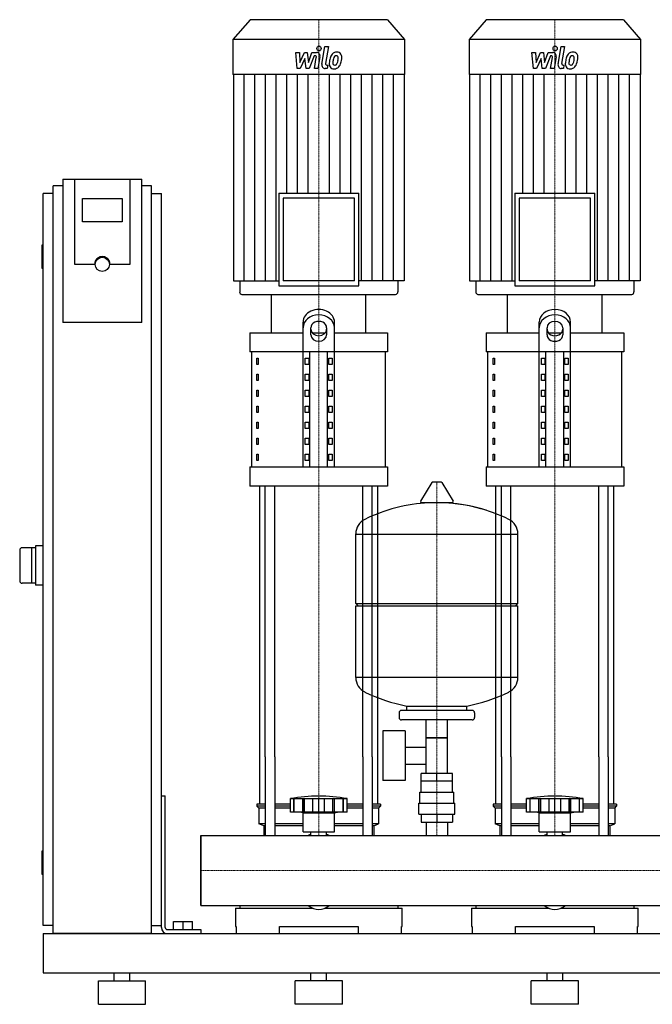
# Model space of a CAD drawing. Extents: x -230 to 1250, y 0 to 1251.
# Drawn here: x -230 to 574, y 0 to 1251 of the extents above; entities that cross this region are included whole.
import ezdxf

# ---------------------------------------------------------------- set-up
doc = ezdxf.new("R2010")
doc.units = 0
doc.linetypes.add('DASHDOT', pattern=[1, 0.5, -0.25, 0, -0.25])
doc.layers.get('0').update_dxf_attribs({"color": 124})
doc.layers.add('CP_AXIS', color=143, linetype='DASHDOT', lineweight=18)
doc.layers.add('CP_DETAL', color=33, linetype='Continuous')

msp = doc.modelspace()

# ---------------------------------------------------------------- linework, layer by layer
at = {"extrusion": (0, 1, 0)}
for p, q in [((62.8, 1251), (41, 1225.8)), ((237.2, 1251), (62.8, 1251)), ((237.2, 1251), (259, 1225.8)), ((362.8, 1251), (341, 1225.8)), ((537.2, 1251), (362.8, 1251)), ((537.2, 1251), (559, 1225.8)), ((259, 1225.8), (41, 1225.8)), ((41, 1225.8), (41, 1181.2)), ((259, 1225.8), (259, 1181.2)), ((559, 1225.8), (341, 1225.8)), ((341, 1225.8), (341, 1181.2)), ((559, 1225.8), (559, 1181.2)), ((259, 1181.2), (41, 1181.2)), ((41.6, 1181.2), (41.6, 919.4)), ((258.4, 1181.2), (258.4, 919.4)), ((559, 1181.2), (341, 1181.2)), ((341.6, 1181.2), (341.6, 919.4)), ((558.4, 1181.2), (558.4, 919.4)), ((-187.5, 90), (-187.5, 1040)), ((-175, 1040), (-187.5, 1040)), ((-175, 1048.4), (-175, 866.2)), ((-175, 1048.4), (-75, 1048.4)), ((-160, 940.1), (-160, 1048.4)), ((-90, 1048.4), (-90, 940.1)), ((-75, 866.2), (-75, 1048.4)), ((-62.5, 1040), (-75, 1040)), ((-62.5, 90), (-62.5, 1040)), ((-187.5, 1030), (-200, 1030)), ((-200, 100), (-200, 1030)), ((-62.5, 1030), (-50, 1030)), ((-50, 100), (-50, 1030)), ((99.1, 1030.7), (200.9, 1030.7)), ((99.1, 1030.7), (99.1, 912.9)), ((200.9, 912.9), (200.9, 1030.7)), ((399.1, 1030.7), (500.9, 1030.7)), ((399.1, 1030.7), (399.1, 912.9)), ((500.9, 912.9), (500.9, 1030.7)), ((-150, 994.2), (-150, 1023.8)), ((-150, 1023.8), (-100, 1023.8)), ((-100, 1023.8), (-100, 994.2)), ((195.2, 1024.1), (104.8, 1024.1)), ((104.8, 1024.1), (104.8, 919.4)), ((195.2, 919.4), (195.2, 1024.1)), ((495.2, 1024.1), (404.8, 1024.1)), ((404.8, 1024.1), (404.8, 919.4)), ((495.2, 919.4), (495.2, 1024.1)), ((-100, 994.2), (-150, 994.2)), ((-202, 964), (-202, 936)), ((-200, 965), (-201, 965)), ((-135, 940.1), (-160, 940.1)), ((-90, 940.1), (-115, 940.1)), ((-200, 935), (-201, 935)), ((41.6, 919.4), (99.1, 919.4)), ((49.5, 919.4), (49.5, 905.3)), ((195.2, 919.4), (104.8, 919.4)), ((258.4, 919.4), (200.9, 919.4)), ((250.5, 919.4), (250.5, 905.3)), ((341.6, 919.4), (399.1, 919.4)), ((349.5, 919.4), (349.5, 905.3)), ((495.2, 919.4), (404.8, 919.4)), ((558.4, 919.4), (500.9, 919.4)), ((550.5, 919.4), (550.5, 905.3)), ((52.3, 902), (247.7, 902)), ((90, 853.3), (90, 902)), ((99.1, 912.9), (200.9, 912.9)), ((210, 853.3), (210, 902)), ((352.3, 902), (547.7, 902)), ((390, 853.3), (390, 902)), ((399.1, 912.9), (500.9, 912.9)), ((510, 853.3), (510, 902)), ((-75, 866.2), (-175, 866.2)), ((130, 682.8), (130, 866.6)), ((170, 682.8), (170, 866.6)), ((430, 682.8), (430, 866.6)), ((470, 682.8), (470, 866.6)), ((62.5, 853.3), (130, 853.3)), ((62.5, 853.3), (62.5, 828.9)), ((140, 850.6), (140, 859.6)), ((141.6, 853.3), (158.4, 853.3)), ((160, 859.6), (160, 850.6)), ((170, 853.3), (237.5, 853.3)), ((237.5, 853.3), (237.5, 828.9)), ((362.5, 853.3), (430, 853.3)), ((362.5, 853.3), (362.5, 828.9)), ((440, 850.6), (440, 859.6)), ((441.6, 853.3), (458.4, 853.3)), ((460, 859.6), (460, 850.6)), ((470, 853.3), (537.5, 853.3)), ((537.5, 853.3), (537.5, 828.9)), ((237.5, 828.9), (62.5, 828.9)), ((65, 682.8), (65, 828.9)), ((138.7, 682.8), (138.7, 828.9)), ((161.3, 682.8), (161.3, 828.9)), ((235, 682.8), (235, 828.9)), ((537.5, 828.9), (362.5, 828.9)), ((365, 682.8), (365, 828.9)), ((438.7, 682.8), (438.7, 828.9)), ((461.3, 682.8), (461.3, 828.9)), ((535, 682.8), (535, 828.9)), ((71.4, 820.8), (73.1, 820.8)), ((71.4, 812.7), (71.4, 820.8)), ((73.1, 820.8), (73.1, 812.7)), ((132.9, 820.8), (137.2, 820.8)), ((132.9, 812.7), (132.9, 820.8)), ((137.2, 820.8), (137.2, 812.7)), ((162.8, 820.8), (167.1, 820.8)), ((162.8, 812.7), (162.8, 820.8)), ((167.1, 820.8), (167.1, 812.7)), ((371.4, 820.8), (373.1, 820.8)), ((371.4, 812.7), (371.4, 820.8)), ((373.1, 820.8), (373.1, 812.7)), ((432.9, 820.8), (437.2, 820.8)), ((432.9, 812.7), (432.9, 820.8)), ((437.2, 820.8), (437.2, 812.7)), ((462.8, 820.8), (467.1, 820.8)), ((462.8, 812.7), (462.8, 820.8)), ((467.1, 820.8), (467.1, 812.7)), ((73.1, 812.7), (71.4, 812.7)), ((137.2, 812.7), (132.9, 812.7)), ((167.1, 812.7), (162.8, 812.7)), ((373.1, 812.7), (371.4, 812.7)), ((437.2, 812.7), (432.9, 812.7)), ((467.1, 812.7), (462.8, 812.7)), ((71.4, 800.5), (73.1, 800.5)), ((71.4, 792.4), (71.4, 800.5)), ((73.1, 792.4), (71.4, 792.4)), ((73.1, 800.5), (73.1, 792.4)), ((132.9, 800.5), (137.2, 800.5)), ((132.9, 792.4), (132.9, 800.5)), ((137.2, 792.4), (132.9, 792.4)), ((137.2, 800.5), (137.2, 792.4)), ((162.8, 800.5), (167.1, 800.5)), ((162.8, 792.4), (162.8, 800.5)), ((167.1, 792.4), (162.8, 792.4)), ((167.1, 800.5), (167.1, 792.4)), ((371.4, 800.5), (373.1, 800.5)), ((371.4, 792.4), (371.4, 800.5)), ((373.1, 792.4), (371.4, 792.4)), ((373.1, 800.5), (373.1, 792.4)), ((432.9, 800.5), (437.2, 800.5)), ((432.9, 792.4), (432.9, 800.5)), ((437.2, 792.4), (432.9, 792.4)), ((437.2, 800.5), (437.2, 792.4)), ((462.8, 800.5), (467.1, 800.5)), ((462.8, 792.4), (462.8, 800.5)), ((467.1, 792.4), (462.8, 792.4)), ((467.1, 800.5), (467.1, 792.4)), ((71.4, 780.2), (73.1, 780.2)), ((71.4, 772.1), (71.4, 780.2)), ((73.1, 780.2), (73.1, 772.1)), ((132.9, 780.2), (137.2, 780.2)), ((132.9, 772.1), (132.9, 780.2)), ((137.2, 780.2), (137.2, 772.1)), ((162.8, 780.2), (167.1, 780.2)), ((162.8, 772.1), (162.8, 780.2)), ((167.1, 780.2), (167.1, 772.1)), ((371.4, 780.2), (373.1, 780.2)), ((371.4, 772.1), (371.4, 780.2)), ((373.1, 780.2), (373.1, 772.1)), ((432.9, 780.2), (437.2, 780.2)), ((432.9, 772.1), (432.9, 780.2)), ((437.2, 780.2), (437.2, 772.1)), ((462.8, 780.2), (467.1, 780.2)), ((462.8, 772.1), (462.8, 780.2)), ((467.1, 780.2), (467.1, 772.1)), ((73.1, 772.1), (71.4, 772.1)), ((137.2, 772.1), (132.9, 772.1)), ((167.1, 772.1), (162.8, 772.1)), ((373.1, 772.1), (371.4, 772.1)), ((437.2, 772.1), (432.9, 772.1)), ((467.1, 772.1), (462.8, 772.1)), ((71.4, 759.9), (73.1, 759.9)), ((71.4, 751.8), (71.4, 759.9)), ((73.1, 751.8), (71.4, 751.8)), ((73.1, 759.9), (73.1, 751.8)), ((132.9, 759.9), (137.2, 759.9)), ((132.9, 751.8), (132.9, 759.9)), ((137.2, 751.8), (132.9, 751.8)), ((137.2, 759.9), (137.2, 751.8)), ((162.8, 759.9), (167.1, 759.9)), ((162.8, 751.8), (162.8, 759.9)), ((167.1, 751.8), (162.8, 751.8)), ((167.1, 759.9), (167.1, 751.8)), ((371.4, 759.9), (373.1, 759.9)), ((371.4, 751.8), (371.4, 759.9)), ((373.1, 751.8), (371.4, 751.8)), ((373.1, 759.9), (373.1, 751.8)), ((432.9, 759.9), (437.2, 759.9)), ((432.9, 751.8), (432.9, 759.9)), ((437.2, 751.8), (432.9, 751.8)), ((437.2, 759.9), (437.2, 751.8)), ((462.8, 759.9), (467.1, 759.9)), ((462.8, 751.8), (462.8, 759.9)), ((467.1, 751.8), (462.8, 751.8)), ((467.1, 759.9), (467.1, 751.8)), ((71.4, 739.6), (73.1, 739.6)), ((71.4, 731.5), (71.4, 739.6)), ((73.1, 739.6), (73.1, 731.5)), ((132.9, 739.6), (137.2, 739.6)), ((132.9, 731.5), (132.9, 739.6)), ((137.2, 739.6), (137.2, 731.5)), ((162.8, 739.6), (167.1, 739.6)), ((162.8, 731.5), (162.8, 739.6)), ((167.1, 739.6), (167.1, 731.5)), ((371.4, 739.6), (373.1, 739.6)), ((371.4, 731.5), (371.4, 739.6)), ((373.1, 739.6), (373.1, 731.5)), ((432.9, 739.6), (437.2, 739.6)), ((432.9, 731.5), (432.9, 739.6)), ((437.2, 739.6), (437.2, 731.5)), ((462.8, 739.6), (467.1, 739.6)), ((462.8, 731.5), (462.8, 739.6)), ((467.1, 739.6), (467.1, 731.5)), ((73.1, 731.5), (71.4, 731.5)), ((137.2, 731.5), (132.9, 731.5)), ((167.1, 731.5), (162.8, 731.5)), ((373.1, 731.5), (371.4, 731.5)), ((437.2, 731.5), (432.9, 731.5)), ((467.1, 731.5), (462.8, 731.5)), ((71.4, 719.3), (73.1, 719.3)), ((71.4, 711.2), (71.4, 719.3)), ((73.1, 719.3), (73.1, 711.2)), ((132.9, 719.3), (137.2, 719.3)), ((132.9, 711.2), (132.9, 719.3)), ((137.2, 719.3), (137.2, 711.2)), ((162.8, 719.3), (167.1, 719.3)), ((162.8, 711.2), (162.8, 719.3)), ((167.1, 719.3), (167.1, 711.2)), ((371.4, 719.3), (373.1, 719.3)), ((371.4, 711.2), (371.4, 719.3)), ((373.1, 719.3), (373.1, 711.2)), ((432.9, 719.3), (437.2, 719.3)), ((432.9, 711.2), (432.9, 719.3)), ((437.2, 719.3), (437.2, 711.2)), ((462.8, 719.3), (467.1, 719.3)), ((462.8, 711.2), (462.8, 719.3)), ((467.1, 719.3), (467.1, 711.2)), ((73.1, 711.2), (71.4, 711.2)), ((137.2, 711.2), (132.9, 711.2)), ((167.1, 711.2), (162.8, 711.2)), ((373.1, 711.2), (371.4, 711.2)), ((437.2, 711.2), (432.9, 711.2)), ((467.1, 711.2), (462.8, 711.2)), ((71.4, 699), (73.1, 699)), ((71.4, 690.9), (71.4, 699)), ((73.1, 690.9), (71.4, 690.9)), ((73.1, 699), (73.1, 690.9)), ((132.9, 699), (137.2, 699)), ((132.9, 690.9), (132.9, 699)), ((137.2, 690.9), (132.9, 690.9)), ((137.2, 699), (137.2, 690.9)), ((162.8, 699), (167.1, 699)), ((162.8, 690.9), (162.8, 699)), ((167.1, 690.9), (162.8, 690.9)), ((167.1, 699), (167.1, 690.9)), ((371.4, 699), (373.1, 699)), ((371.4, 690.9), (371.4, 699)), ((373.1, 690.9), (371.4, 690.9)), ((373.1, 699), (373.1, 690.9)), ((432.9, 699), (437.2, 699)), ((432.9, 690.9), (432.9, 699)), ((437.2, 690.9), (432.9, 690.9)), ((437.2, 699), (437.2, 690.9)), ((462.8, 699), (467.1, 699)), ((462.8, 690.9), (462.8, 699)), ((467.1, 690.9), (462.8, 690.9)), ((467.1, 699), (467.1, 690.9)), ((62.5, 682.8), (237.5, 682.8)), ((62.5, 682.8), (62.5, 658.4)), ((237.5, 682.8), (237.5, 658.4)), ((362.5, 682.8), (537.5, 682.8)), ((362.5, 682.8), (362.5, 658.4)), ((537.5, 682.8), (537.5, 658.4)), ((305.3, 663.4), (294.7, 663.4)), ((237.5, 658.4), (62.5, 658.4)), ((293.6, 662.8), (279.4, 639.1)), ((306.4, 662.8), (320.6, 639.1)), ((537.5, 658.4), (362.5, 658.4)), ((319.5, 637.2), (280.5, 637.2)), ((197, 509.4), (197, 597.7)), ((197, 597.4), (403, 597.4)), ((403, 509.4), (403, 597.7)), ((-230, 577), (-230, 538)), ((-210, 580), (-227, 580)), ((-215, 580), (-215, 535)), ((-200, 582.5), (-210, 582.5)), ((-210, 582.5), (-210, 532.5)), ((-210, 535), (-227, 535)), ((-200, 532.5), (-210, 532.5)), ((197, 509.4), (403, 509.4)), ((200, 506.4), (197, 509.4)), ((197, 506.4), (403, 506.4)), ((197, 415.2), (197, 506.4)), ((400, 506.4), (403, 509.4)), ((403, 415.2), (403, 506.4)), ((403, 415.4), (197, 415.4)), ((262, 373.4), (262, 379)), ((338, 373.4), (338, 379)), ((252, 370.4), (252, 364.4)), ((345, 373.4), (255, 373.4)), ((348, 370.4), (348, 364.4)), ((345, 361.4), (255, 361.4)), ((286.5, 293.4), (286.5, 361.4)), ((313.4, 293.4), (313.4, 361.4)), ((231.6, 347.4), (231.6, 284.4)), ((259.6, 347.4), (231.6, 347.4)), ((259.6, 347.4), (259.6, 284.4)), ((313.4, 338.4), (286.5, 338.4)), ((286.5, 338.4), (313.4, 338.4)), ((259.6, 326.6), (286.5, 326.6)), ((75, 254.3), (75, 314.4)), ((82.1, 314.4), (82.1, 214.4)), ((94.1, 314.4), (94.1, 214.4)), ((205.9, 314.4), (205.9, 214.4)), ((217.9, 314.4), (217.9, 214.4)), ((225, 254.3), (225, 314.4)), ((375, 254.3), (375, 314.4)), ((382.1, 314.4), (382.1, 214.4)), ((394.1, 314.4), (394.1, 214.4)), ((505.9, 314.4), (505.9, 214.4)), ((517.9, 314.4), (517.9, 214.4)), ((525, 254.3), (525, 314.4)), ((259.6, 305.3), (286.5, 305.3)), ((280.1, 283.4), (280.1, 293.4)), ((319.9, 293.4), (280.1, 293.4)), ((300, 283.4), (300, 293.4)), ((319.9, 283.4), (319.9, 293.4)), ((259.6, 284.4), (231.6, 284.4)), ((320, 283.4), (280, 283.4)), ((280, 269.4), (280, 283.4)), ((320, 269.4), (320, 283.4)), ((-50, 265), (-45, 265)), ((-50, 97.5), (-50, 265)), ((-45, 97.5), (-45, 265)), ((278.5, 269.4), (321.5, 269.4)), ((278.5, 255.4), (278.5, 269.4)), ((321.5, 255.4), (321.5, 269.4)), ((82.1, 254.3), (71.5, 254.3)), ((71.5, 254.3), (71.5, 251.8)), ((82.1, 251.8), (71.5, 251.8)), ((74, 249.3), (71.5, 251.8)), ((114, 254.3), (94.1, 254.3)), ((114, 251.8), (94.1, 251.8)), ((114, 244.3), (114, 261.3)), ((118.5, 244.3), (118.5, 261.3)), ((118.8, 244.3), (118.8, 261.3)), ((129.8, 244.3), (129.8, 261.3)), ((130.1, 244.3), (130.1, 261.3)), ((132, 244.3), (132, 261.3)), ((142.6, 244.3), (142.6, 261.3)), ((150, 244.3), (150, 261.3)), ((157.4, 244.3), (157.4, 261.3)), ((168, 244.3), (168, 261.3)), ((169.9, 244.3), (169.9, 261.3)), ((170.2, 244.3), (170.2, 261.3)), ((181.2, 244.3), (181.2, 261.3)), ((181.5, 244.3), (181.5, 261.3)), ((186, 244.3), (186, 261.3)), ((205.9, 254.3), (186, 254.3)), ((205.9, 251.8), (186, 251.8)), ((228.5, 254.3), (217.9, 254.3)), ((228.5, 251.8), (217.9, 251.8)), ((226, 249.3), (228.5, 251.8)), ((228.5, 254.3), (228.5, 251.8)), ((277, 255.4), (323, 255.4)), ((277, 241.4), (277, 255.4)), ((323, 241.4), (323, 255.4)), ((382.1, 254.3), (371.5, 254.3)), ((371.5, 254.3), (371.5, 251.8)), ((382.1, 251.8), (371.5, 251.8)), ((374, 249.3), (371.5, 251.8)), ((414, 254.3), (394.1, 254.3)), ((414, 251.8), (394.1, 251.8)), ((414, 244.3), (414, 261.3)), ((418.5, 244.3), (418.5, 261.3)), ((418.8, 244.3), (418.8, 261.3)), ((429.8, 244.3), (429.8, 261.3)), ((430.1, 244.3), (430.1, 261.3)), ((432, 244.3), (432, 261.3)), ((442.6, 244.3), (442.6, 261.3)), ((450, 244.3), (450, 261.3)), ((457.4, 244.3), (457.4, 261.3)), ((468, 244.3), (468, 261.3)), ((469.9, 244.3), (469.9, 261.3)), ((470.2, 244.3), (470.2, 261.3)), ((481.2, 244.3), (481.2, 261.3)), ((481.5, 244.3), (481.5, 261.3)), ((486, 244.3), (486, 261.3)), ((505.9, 254.3), (486, 254.3)), ((505.9, 251.8), (486, 251.8)), ((528.5, 254.3), (517.9, 254.3)), ((528.5, 251.8), (517.9, 251.8)), ((526, 249.3), (528.5, 251.8)), ((528.5, 254.3), (528.5, 251.8)), ((82.1, 249.3), (74, 249.3)), ((74, 249.3), (74, 229.3)), ((114, 249.3), (94.1, 249.3)), ((186, 244.3), (114, 244.3)), ((130, 243.3), (126, 244.3)), ((130, 243.3), (150, 243.3)), ((130, 219.3), (130, 243.3)), ((150, 243.3), (170, 243.3)), ((170, 243.3), (174, 244.3)), ((170, 219.3), (170, 243.3)), ((205.9, 249.3), (186, 249.3)), ((226, 249.3), (217.9, 249.3)), ((226, 249.3), (226, 229.3)), ((277, 241.4), (323, 241.4)), ((280.1, 241.4), (280.1, 231.4)), ((300, 241.4), (300, 231.4)), ((319.9, 241.4), (319.9, 231.4)), ((382.1, 249.3), (374, 249.3)), ((374, 249.3), (374, 229.3)), ((414, 249.3), (394.1, 249.3)), ((486, 244.3), (414, 244.3)), ((430, 243.3), (426, 244.3)), ((430, 243.3), (450, 243.3)), ((430, 219.3), (430, 243.3)), ((450, 243.3), (470, 243.3)), ((470, 243.3), (474, 244.3)), ((470, 219.3), (470, 243.3)), ((505.9, 249.3), (486, 249.3)), ((526, 249.3), (517.9, 249.3)), ((526, 249.3), (526, 229.3)), ((82.1, 229.3), (74, 229.3)), ((80, 226.8), (74, 229.3)), ((82.1, 226.8), (80, 226.8)), ((80, 226.8), (80, 214.4)), ((130, 229.3), (94.1, 229.3)), ((130, 226.8), (94.1, 226.8)), ((205.9, 229.3), (170, 229.3)), ((205.9, 226.8), (170, 226.8)), ((226, 229.3), (217.9, 229.3)), ((220, 226.8), (217.9, 226.8)), ((220, 226.8), (226, 229.3)), ((220, 226.8), (220, 214.4)), ((280.1, 231.4), (319.9, 231.4)), ((286.5, 231.4), (286.5, 214.4)), ((313.4, 231.4), (313.4, 214.4)), ((382.1, 229.3), (374, 229.3)), ((380, 226.8), (374, 229.3)), ((382.1, 226.8), (380, 226.8)), ((380, 226.8), (380, 214.4)), ((430, 229.3), (394.1, 229.3)), ((430, 226.8), (394.1, 226.8)), ((505.9, 229.3), (470, 229.3)), ((505.9, 226.8), (470, 226.8)), ((526, 229.3), (517.9, 229.3)), ((520, 226.8), (517.9, 226.8)), ((520, 226.8), (526, 229.3)), ((520, 226.8), (520, 214.4)), ((0, 125.5), (0, 214.4)), ((0, 214.4), (1200, 214.4)), ((130, 219.3), (150, 219.3)), ((140.1, 214.4), (140.1, 219.3)), ((150, 219.3), (170, 219.3)), ((159.9, 214.4), (159.9, 219.3)), ((430, 219.3), (450, 219.3)), ((440.1, 214.4), (440.1, 219.3)), ((450, 219.3), (470, 219.3)), ((459.9, 214.4), (459.9, 219.3)), ((-202, 194), (-202, 166)), ((-200, 195), (-201, 195)), ((-200, 165), (-201, 165)), ((0, 125.5), (1200, 125.5)), ((49.6, 125.5), (49.6, 122.2)), ((250.4, 125.5), (250.4, 122.2)), ((349.6, 125.5), (349.6, 122.2)), ((550.4, 125.5), (550.4, 122.2)), ((44, 122.2), (141.9, 122.2)), ((44, 122.2), (44, 99)), ((158.1, 122.2), (256, 122.2)), ((256, 99), (256, 122.2)), ((344, 122.2), (441.9, 122.2)), ((344, 122.2), (344, 99)), ((458.1, 122.2), (556, 122.2)), ((556, 99), (556, 122.2)), ((-34.5, 105), (-10.5, 105)), ((-34.5, 95), (-34.5, 105)), ((-22.5, 95), (-22.5, 105)), ((-10.5, 95), (-10.5, 105)), ((-187.5, 100), (-200, 100)), ((-200, 90), (-200, 40)), ((-200, 90), (1250, 90)), ((-62.5, 90), (-187.5, 90)), ((-62.5, 100), (-50, 100)), ((-42.5, 95), (0, 95)), ((-42.5, 90), (0, 90)), ((0, 95), (0, 90)), ((44, 99), (45, 99)), ((45, 99), (45, 90)), ((100, 90), (100, 99)), ((100, 99), (200, 99)), ((200, 99), (200, 90)), ((255, 90), (255, 99)), ((255, 99), (256, 99)), ((344, 99), (345, 99)), ((345, 99), (345, 90)), ((400, 90), (400, 99)), ((400, 99), (500, 99)), ((500, 99), (500, 90)), ((555, 90), (555, 99)), ((555, 99), (556, 99)), ((-200, 40), (1250, 40)), ((-110, 30), (-110, 40)), ((-90, 30), (-90, 40)), ((140, 30), (140, 40)), ((160, 30), (160, 40)), ((440, 30), (440, 40)), ((460, 30), (460, 40)), ((-130, 30), (-70, 30)), ((-130, 0), (-130, 30)), ((-70, 0), (-70, 30)), ((180, 30), (120, 30)), ((120, 0), (120, 30)), ((180, 0), (180, 30)), ((480, 30), (420, 30)), ((420, 0), (420, 30)), ((480, 0), (480, 30)), ((-130, 0), (-70, 0)), ((180, 0), (120, 0)), ((480, 0), (420, 0))]:
    msp.add_line(p, q, dxfattribs=at)
for p, q in [((90, 902), (210, 902)), ((390, 902), (510, 902)), ((75, 314.4), (75, 658.4)), ((82.1, 314.4), (82.1, 658.4)), ((94.1, 314.4), (94.1, 658.4)), ((205.9, 314.4), (205.9, 658.4)), ((217.9, 314.4), (217.9, 658.4)), ((225, 314.4), (225, 658.4)), ((375, 314.4), (375, 658.4)), ((382.1, 314.4), (382.1, 658.4)), ((394.1, 314.4), (394.1, 658.4)), ((505.9, 314.4), (505.9, 658.4)), ((517.9, 314.4), (517.9, 658.4)), ((525, 314.4), (525, 658.4)), ((262, 379), (338, 379)), ((114, 261.3), (186, 261.3)), ((414, 261.3), (486, 261.3)), ((0, 214.4), (0, 214.4)), ((0, 214.4), (0, 125.5)), ((0, 125.5), (0, 214.4)), ((80, 214.4), (220, 214.4)), ((380, 214.4), (520, 214.4)), ((0, 125.5), (0, 125.5)), ((49.6, 125.5), (250.4, 125.5)), ((349.6, 125.5), (550.4, 125.5)), ((45, 90), (255, 90)), ((345, 90), (555, 90))]:
    msp.add_line(p, q)
msp.add_circle((-125, 940.1), 8.98)
for centre, radius, start, end in [((-201, 964), 1, 90, 180), ((-201, 936), 1, 180, 270), ((294.7, 662.2), 1.25, 90, 149.0362), ((305.3, 662.2), 1.25, 30.9638, 90), ((280.5, 638.4), 1.25, 149.0362, 270), ((319.5, 638.4), 1.25, 270, 30.9638), ((300, 430.4), 207, 92.8162, 116.2545), ((300, 430.4), 207, 72.4263, 87.1838), ((300, 430.4), 207, 63.7455, 87.1838), ((217.5, 597.7), 20.5, 116.2545, 180), ((382.5, 597.7), 20.5, 0, 63.7455), ((-227, 577), 3, 90, 180), ((-227, 538), 3, 180, 270), ((217.5, 415.2), 20.5, 180, 243.7455), ((382.5, 415.2), 20.5, 296.2545, 0), ((300, 582.4), 207, 243.7455, 259.4219), ((300, 582.4), 207, 280.5781, 296.2545), ((255, 370.4), 3, 90, 180), ((255, 364.4), 3, 180, 270), ((345, 370.4), 3, 0, 90), ((345, 364.4), 3, 270, 0), ((150, 59.7), 204.8, 79.875, 100.125), ((450, 59.7), 204.8, 79.875, 100.125), ((150, 184.3), 33, 107.4758, 113.9872), ((150, 184.3), 33, 66.0128, 72.5242), ((450, 184.3), 33, 107.4758, 113.9872), ((450, 184.3), 33, 66.0128, 72.5242), ((-201, 194), 1, 90, 180), ((-201, 166), 1, 180, 270), ((-42.5, 97.5), 7.5, 180, 270), ((-42.5, 97.5), 2.5, 180, 270)]:
    msp.add_arc(centre, radius, start, end)
for centre, major_axis, ratio, start_param, end_param in [((-125, 940.1), (10, 0), 0.984808, 0, 3.141593), ((52.3, 905.3), (0, 3.27), 0.864142, 1.570796, 3.141593), ((247.7, 905.3), (0, 3.27), 0.864142, 3.141593, 4.712389), ((352.3, 905.3), (0, 3.27), 0.864142, 1.570796, 3.141593), ((547.7, 905.3), (0, 3.27), 0.864142, 3.141593, 4.712389), ((150, 866.6), (20, 0), 0.812, 0, 3.141593), ((150, 859.6), (-20, 0), 0.812, 3.141593, 6.283185), ((450, 866.6), (-20, 0), 0.812, 3.141593, 6.283185), ((450, 859.6), (-20, 0), 0.812, 3.141593, 6.283185), ((150, 859.6), (10, 0), 0.812, 0, 3.141593), ((450, 859.6), (-10, 0), 0.812, 3.141593, 6.283185), ((150, 857.6), (10, 0), 0.812, 3.141593, 6.283185), ((450, 857.6), (-10, 0), 0.812, 0, 3.141593), ((150, 850.6), (10, 0), 0.812, 3.141593, 6.283185), ((450, 850.6), (-10, 0), 0.812, 0, 3.141593), ((150, 179.5), (0, 59.1), 0.558368, 2.722937, 3.560248), ((450, 179.5), (0, 59.1), 0.558368, 2.722937, 3.560248)]:
    msp.add_ellipse(centre, major_axis=major_axis, ratio=ratio, start_param=start_param, end_param=end_param)
at = {"layer": 'CP_AXIS'}
for p, q in [((150, 1251), (150, 902)), ((450, 1251), (450, 902)), ((150, 658.4), (150, 902)), ((450, 658.4), (450, 902)), ((300, 214.4), (300, 663.4)), ((150, 314.4), (150, 658.4)), ((450, 314.4), (450, 658.4)), ((150, 214.4), (150, 314.4)), ((450, 214.4), (450, 314.4)), ((0, 170), (1200, 170)), ((0, 170), (0, 170))]:
    msp.add_line(p, q, dxfattribs=at)
at = {"layer": 'CP_DETAL'}
for p, q in [((154, 1194.7), (157.8, 1217.1)), ((157.8, 1217.1), (162.2, 1217.1)), ((162.2, 1217.1), (158.6, 1195.4)), ((454, 1194.7), (457.8, 1217.1)), ((457.8, 1217.1), (462.2, 1217.1)), ((462.2, 1217.1), (458.6, 1195.4)), ((120.8, 1209.5), (125.4, 1209.5)), ((122.7, 1188.9), (120.8, 1209.5)), ((125.4, 1209.5), (126.1, 1196.8)), ((126.1, 1196.8), (131.9, 1209.5)), ((132.5, 1201.8), (126.5, 1188.9)), ((131.9, 1209.5), (135.4, 1209.5)), ((134, 1188.9), (132.5, 1201.8)), ((135.4, 1209.5), (136.9, 1196.8)), ((136.9, 1196.8), (141.4, 1209.5)), ((144.3, 1205.2), (137.9, 1188.9)), ((141.4, 1209.5), (147.3, 1209.5)), ((145.4, 1205.2), (144.3, 1205.2)), ((144.6, 1188.8), (146.9, 1203)), ((151.5, 1203.7), (149, 1188.8)), ((420.8, 1209.5), (425.4, 1209.5)), ((422.7, 1188.9), (420.8, 1209.5)), ((425.4, 1209.5), (426.1, 1196.8)), ((426.1, 1196.8), (431.9, 1209.5)), ((432.5, 1201.8), (426.5, 1188.9)), ((431.9, 1209.5), (435.4, 1209.5)), ((434, 1188.9), (432.5, 1201.8)), ((435.4, 1209.5), (436.9, 1196.8)), ((436.9, 1196.8), (441.4, 1209.5)), ((444.3, 1205.2), (437.9, 1188.9)), ((441.4, 1209.5), (447.3, 1209.5)), ((445.4, 1205.2), (444.3, 1205.2)), ((444.6, 1188.8), (446.9, 1203)), ((451.5, 1203.7), (449, 1188.8)), ((126.5, 1188.9), (122.7, 1188.9)), ((137.9, 1188.9), (134, 1188.9)), ((149, 1188.8), (144.6, 1188.8)), ((160.8, 1188.9), (158.2, 1188.9)), ((160.2, 1193.2), (161.5, 1193.2)), ((161.5, 1193.2), (160.8, 1188.9)), ((426.5, 1188.9), (422.7, 1188.9)), ((437.9, 1188.9), (434, 1188.9)), ((449, 1188.8), (444.6, 1188.8)), ((460.8, 1188.9), (458.2, 1188.9)), ((460.2, 1193.2), (461.5, 1193.2)), ((461.5, 1193.2), (460.8, 1188.9)), ((55.1, 919.4), (55.1, 1181.2)), ((68.7, 919.4), (68.7, 1181.2)), ((82.2, 919.4), (82.2, 1181.2)), ((95.8, 919.4), (95.8, 1181.2)), ((109.3, 1030.7), (109.3, 1181.2)), ((122.9, 1030.7), (122.9, 1181.2)), ((136.4, 1030.7), (136.4, 1181.2)), ((163.6, 1030.7), (163.6, 1181.2)), ((177.1, 1030.7), (177.1, 1181.2)), ((190.7, 1030.7), (190.7, 1181.2)), ((204.2, 919.4), (204.2, 1181.2)), ((217.8, 919.4), (217.8, 1181.2)), ((231.3, 919.4), (231.3, 1181.2)), ((244.9, 919.4), (244.9, 1181.2)), ((355.1, 919.4), (355.1, 1181.2)), ((368.7, 919.4), (368.7, 1181.2)), ((382.2, 919.4), (382.2, 1181.2)), ((395.8, 919.4), (395.8, 1181.2)), ((409.3, 1030.7), (409.3, 1181.2)), ((422.9, 1030.7), (422.9, 1181.2)), ((436.4, 1030.7), (436.4, 1181.2)), ((463.6, 1030.7), (463.6, 1181.2)), ((477.1, 1030.7), (477.1, 1181.2)), ((490.7, 1030.7), (490.7, 1181.2)), ((504.2, 919.4), (504.2, 1181.2)), ((517.8, 919.4), (517.8, 1181.2)), ((531.3, 919.4), (531.3, 1181.2)), ((544.9, 919.4), (544.9, 1181.2))]:
    msp.add_line(p, q, dxfattribs=at)
for centre, major_axis, start_param, end_param in [((150.3, 1214.4), (0, 3.06), -1.570796, 4.712389), ((450.3, 1214.4), (0, 3.06), -1.570796, 4.712389), ((145.4, 1203.3), (0, 1.84), 4.522641, 6.283816), ((147.4, 1204.6), (0, 4.9), 4.522956, 6.2851), ((179.2, 1196.4), (0, 18.1), 1.101504, 1.415012), ((172.5, 1199.9), (0, 9.64), 0.706747, 1.06229), ((172.9, 1199.5), (0, 10.3), -0.011717, 0.719047), ((192, 1193.9), (0, 28.1), 1.309179, 1.382067), ((173.3, 1200.1), (0, 5.56), 0.738667, 1.370862), ((172.2, 1201.3), (0, 3.8), -0.022787, 0.708547), ((172.3, 1201.7), (0, 3.47), -0.360166, 0.022399), ((173.4, 1202.7), (0, 7.12), -0.875064, 0.066109), ((172.7, 1202.8), (0, 2.28), -0.892005, -0.373104), ((172, 1202.4), (0, 3.09), 4.685781, 5.339539), ((157.7, 1202.8), (0, 19.7), 4.526967, 4.68585), ((173.8, 1203.5), (0, 6.26), 4.663826, 5.356723), ((161.3, 1203.6), (0, 20.8), 4.49919, 4.690723), ((445.4, 1203.3), (0, 1.84), 4.522641, 6.283816), ((447.4, 1204.6), (0, 4.9), 4.522956, 6.2851), ((479.2, 1196.4), (0, 18.1), 1.101504, 1.415012), ((472.5, 1199.9), (0, 9.64), 0.706747, 1.06229), ((472.9, 1199.5), (0, 10.3), -0.011717, 0.719047), ((492, 1193.9), (0, 28.1), 1.309179, 1.382067), ((473.3, 1200.1), (0, 5.56), 0.738667, 1.370862), ((472.2, 1201.3), (0, 3.8), -0.022787, 0.708547), ((472.3, 1201.7), (0, 3.47), -0.360166, 0.022399), ((473.4, 1202.7), (0, 7.12), -0.875064, 0.066109), ((472.7, 1202.8), (0, 2.28), -0.892005, -0.373104), ((472, 1202.4), (0, 3.09), 4.685781, 5.339539), ((457.7, 1202.8), (0, 19.7), 4.526967, 4.68585), ((473.8, 1203.5), (0, 6.26), 4.663826, 5.356723), ((461.3, 1203.6), (0, 20.8), 4.49919, 4.690723), ((158.2, 1193.8), (0, 4.9), 1.378883, 3.141593), ((160.2, 1195.1), (0, 1.84), 1.378882, 3.141593), ((168.8, 1195), (0, 6.42), 1.456354, 2.212906), ((184.5, 1194.2), (0, 24.5), 1.367174, 1.510161), ((169, 1195.5), (0, 6.93), 2.253527, 3.215613), ((183.2, 1195.5), (0, 17.8), 1.358757, 1.515497), ((170.6, 1196.1), (0, 3.23), 1.449752, 2.193395), ((170.1, 1195.9), (0, 2.61), 2.273362, 3.224246), ((169.5, 1199.1), (0, 10.5), 3.135899, 3.850877), ((169.7, 1202.4), (0, 9.12), 3.214627, 3.355049), ((170.4, 1197.1), (0, 3.8), 3.442438, 3.844582), ((169.8, 1197.7), (0, 4.67), 3.859587, 4.272849), ((161.2, 1201.9), (0, 15.6), 4.302764, 4.538961), ((169.6, 1198.9), (0, 10.2), 3.857217, 4.434154), ((153, 1204.9), (0, 30.4), 4.416789, 4.523205), ((458.2, 1193.8), (0, 4.9), 1.378883, 3.141593), ((460.2, 1195.1), (0, 1.84), 1.378882, 3.141593), ((468.8, 1195), (0, 6.42), 1.456354, 2.212906), ((484.5, 1194.2), (0, 24.5), 1.367174, 1.510161), ((469, 1195.5), (0, 6.93), 2.253527, 3.215613), ((483.2, 1195.5), (0, 17.8), 1.358757, 1.515497), ((470.6, 1196.1), (0, 3.23), 1.449752, 2.193395), ((470.1, 1195.9), (0, 2.61), 2.273362, 3.224246), ((469.5, 1199.1), (0, 10.5), 3.135899, 3.850877), ((469.7, 1202.4), (0, 9.12), 3.214627, 3.355049), ((470.4, 1197.1), (0, 3.8), 3.442438, 3.844582), ((469.8, 1197.7), (0, 4.67), 3.859587, 4.272849), ((461.2, 1201.9), (0, 15.6), 4.302764, 4.538961), ((469.6, 1198.9), (0, 10.2), 3.857217, 4.434154), ((453, 1204.9), (0, 30.4), 4.416789, 4.523205)]:
    msp.add_ellipse(centre, major_axis=major_axis, ratio=0.864142, start_param=start_param, end_param=end_param, dxfattribs=at)

doc.saveas('drawing.dxf')
